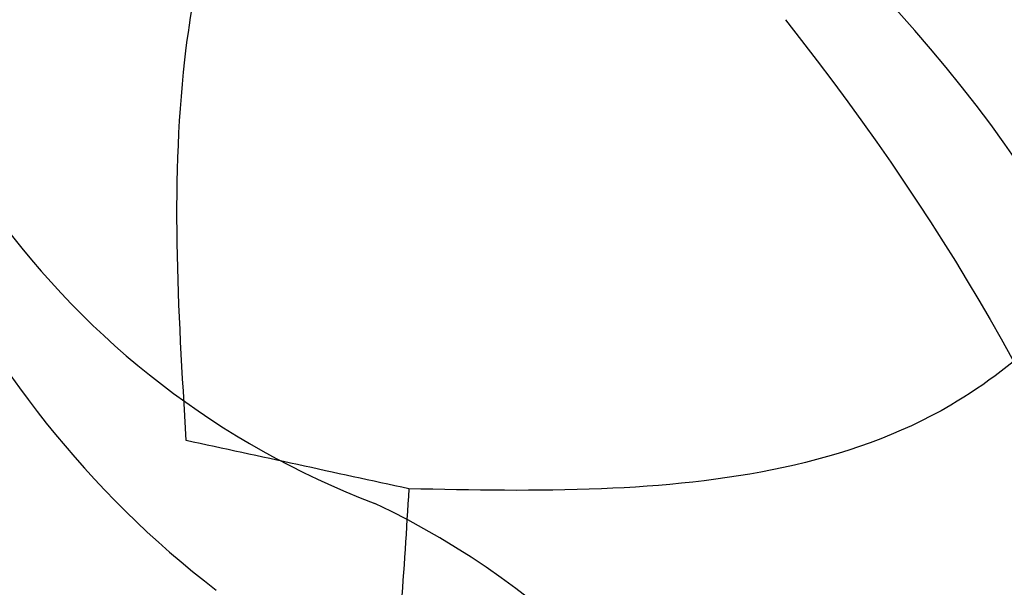
# Model space of a CAD drawing. Units: millimetres. Extents: x 2491 to 4591, y 1203 to 2688.
# Drawn here: x 4310 to 4311, y 2088 to 2089 of the extents above; entities that cross this region are included whole.
import ezdxf

# ---------------------------------------------------------------- set-up
doc = ezdxf.new("R2010")
doc.units = ezdxf.units.MM
for name, color, linetype in [('H-06.木作(細線)', 8, 'Continuous'), ('H-07.木作(中線)', 6, 'Continuous'), ('H-08.木作(細線)', 8, 'Continuous')]:
    doc.layers.add(name, color=color, linetype=linetype)

# ---------------------------------------------------------------- blocks, each defined once
blk = doc.blocks.new('SE-21077')
at = {"layer": 'H-08.木作(細線)'}
for points in [[(84.2184, 38.2977), (84.3614, 39.901), (85.1044, 41.4594), (85.7494, 41.6334), (86.0849, 41.3111)], [(84.2184, 38.2977), (85.6705, 37.9826)], [(85.6705, 37.9826), (85.6705, 35.4207), (85.3475, 33.8472)]]:
    blk.add_spline(points, degree=3, dxfattribs=at)
blk.add_open_spline([(80.0429, 37.2747), (80.2439, 37.4539), (81.0646, 38.0997), (82.6101, 38.3313), (83.8023, 38.3064), (84.2184, 38.2977)], degree=3, knots=[0.681154, 0.681154, 0.681154, 0.681154, 1.484584, 3.828989, 5.085956, 5.085956, 5.085956, 5.085956], dxfattribs=at)
blk = doc.blocks.new('SE-21128L-d')
at = {"layer": 'H-08.木作(細線)'}
for centre, radius, start, end in [((3.0027, 58.552), 9.401, 346.36299, 48.44915), ((12.3173, 62.0083), 6.3767, 147.19704, 202.86396), ((11.8305, 62.9939), 5.4629, 153.13085, 219.59384), ((3.2786, 56.4613), 5.3069, 353.84043, 35.09092)]:
    blk.add_arc(centre, radius, start, end, dxfattribs=at)
blk.add_open_spline([(11.5108, 60.9297), (12.0586, 57.2997), (10.734, 52.4836), (5.9211, 47.9985), (0.4507, 44.7173), (-5.1727, 41.1188), (-10.2871, 36.8804), (-13.4034, 33.2876), (-14.7548, 31.6506), (-15.1156, 31.204)], degree=3, knots=[163.386824, 163.386824, 163.386824, 163.386824, 171.253452, 179.159695, 184.728659, 192.870109, 201.798374, 207.039195, 208.958938, 208.958938, 208.958938, 208.958938], dxfattribs=at)
blk = doc.blocks.new('AD-0002-01')
at = {"layer": 'H-07.木作(中線)'}
blk.add_lwpolyline([(15742.179, -31568.9767), (15742.179, -30878.7877), (15782.179, -30878.7877, -0.869565), (16242.179, -30878.7877), (16282.179, -30878.7877), (16282.179, -31568.9767)], format="xyb", dxfattribs=at)
at = {"layer": 'H-08.木作(細線)'}
for points in [[(15752.179, -31568.9767), (15752.179, -30888.7877), (15791.0455, -30888.7877, -0.904431), (16233.3124, -30888.7877), (16272.179, -30888.7877), (16272.179, -31568.9767)], [(15753.4985, -31568.9767), (15753.4985, -30890.1072), (15792.2421, -30890.1072, -0.909352), (16232.1158, -30890.1072), (16270.8595, -30890.1072), (16270.8595, -31568.9767)], [(15754.8079, -31568.9767), (15754.8079, -30891.4167), (15793.4361, -30891.4167, -0.914316), (16230.9218, -30891.4167), (16269.55, -30891.4167), (16269.55, -31568.9767)], [(15807.3806, -30844.1098, -0.724496), (16216.8455, -30843.7076, -0.724496)], [(15811.025, -30843.3092, -0.718644), (16213.3653, -30843.4057, -0.718644)], [(15813.8085, -30844.444, -0.720743), (16210.8287, -30845.2819, -0.720743)]]:
    blk.add_lwpolyline(points, format="xyb", dxfattribs=at)
for name, p, rotation in [('SE-21077', (16012.5506, -30793.9209), 180), ('SE-21128L-d', (15950.9032, -30887.8136), 29.62489983100192)]:
    blk.add_blockref(name, p, dxfattribs=dict(at, rotation=rotation))

msp = doc.modelspace()

# ---------------------------------------------------------------- block references
at = {"layer": 'H-06.木作(細線)', "xscale": 0.2711529333333335, "yscale": 0.2711529333333335, "zscale": 0.2711529333333335}
msp.add_blockref('AD-0002-01', (-8.7042, 10448.552), dxfattribs=at)

doc.saveas('drawing.dxf')
